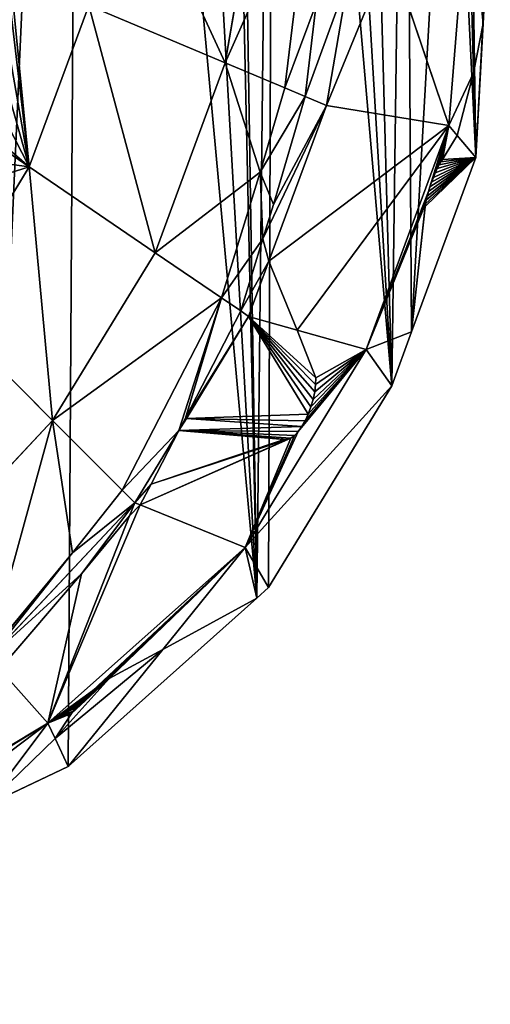
# Model space of a CAD drawing. Extents: x 0 to 5935, y 0 to 2935.
# Drawn here: x 5843 to 5935, y 1569 to 1763 of the extents above; entities that cross this region are included whole.
import ezdxf

# ---------------------------------------------------------------- set-up
doc = ezdxf.new("R2010")
doc.units = 0
doc.header["$LTSCALE"] = 25.4
doc.layers.get('0').update_dxf_attribs({"color": 13, "linetype": 'CONTINUOUS'})

msp = doc.modelspace()

# ---------------------------------------------------------------- linework, layer by layer
at = {"color": 9}
for p, q in [((5890.14, 1794.32, 98.22), (5883.26, 1754.08, 98.22)), ((5890.14, 1794.32, 98.22), (5883.26, 1754.08, 98.22)), ((5894.97, 1749.15, 82.01), (5900.22, 1792.42, 84.8)), ((5894.97, 1749.15, 82.01), (5900.22, 1792.42, 84.8)), ((5931.07, 1790.03, 40.78), (5927.2, 1741.75, 40.78)), ((5931.07, 1790.03, 40.78), (5927.2, 1741.75, 40.78)), ((5931.07, 1790.03, 40.78), (5932.1, 1752.13, 12.45)), ((5931.07, 1790.03, 40.78), (5932.1, 1752.13, 12.45)), ((5933.94, 1761.82), (5935.17, 1785.28)), ((5933.94, 1761.82), (5935.17, 1785.28)), ((5915.64, 1776.09, 61.87), (5927.2, 1741.75, 40.78)), ((5915.64, 1776.09, 61.87), (5927.2, 1741.75, 40.78)), ((5907.48, 1770.87, 70.67), (5903.17, 1745.7, 70.67)), ((5907.48, 1770.87, 70.67), (5903.17, 1745.7, 70.67)), ((5856.46, 1765.35, 122.36), (5844.75, 1733.6, 122.36)), ((5856.46, 1765.35, 122.36), (5844.75, 1733.6, 122.36)), ((5883.26, 1754.08, 98.22), (5856.46, 1765.35, 122.36)), ((5883.26, 1754.08, 98.22), (5856.46, 1765.35, 122.36)), ((5901.18, 1765.73, 77.66), (5898.97, 1747.47, 76.48)), ((5901.18, 1765.73, 77.66), (5898.97, 1747.47, 76.48)), ((5933.94, 1761.82), (5932.1, 1752.13, 12.45)), ((5933.94, 1761.82), (5932.1, 1752.13, 12.45)), ((5932.55, 1735.47), (5933.94, 1761.82)), ((5932.55, 1735.47), (5933.94, 1761.82)), ((5883.26, 1754.08, 98.22), (5869.49, 1716.74, 98.22)), ((5883.26, 1754.08, 98.22), (5869.49, 1716.74, 98.22)), ((5894.97, 1749.15, 82.01), (5883.26, 1754.08, 98.22)), ((5894.97, 1749.15, 82.01), (5883.26, 1754.08, 98.22)), ((5928.88, 1739.78, 27.99), (5932.1, 1752.13, 12.45)), ((5928.88, 1739.78, 27.99), (5932.1, 1752.13, 12.45)), ((5932.1, 1752.13, 12.45), (5932.55, 1735.47)), ((5932.1, 1752.13, 12.45), (5932.55, 1735.47)), ((5890.13, 1732.57, 80.48), (5894.97, 1749.15, 82.01)), ((5890.13, 1732.57, 80.48), (5894.97, 1749.15, 82.01)), ((5898.97, 1747.47, 76.48), (5892.77, 1726.22, 74.52)), ((5898.97, 1747.47, 76.48), (5892.77, 1726.22, 74.52)), ((5898.97, 1747.47, 76.48), (5894.97, 1749.15, 82.01)), ((5898.97, 1747.47, 76.48), (5894.97, 1749.15, 82.01)), ((5903.17, 1745.7, 70.67), (5898.97, 1747.47, 76.48)), ((5903.17, 1745.7, 70.67), (5898.97, 1747.47, 76.48)), ((5903.17, 1745.7, 70.67), (5891.88, 1715.09, 70.67)), ((5903.17, 1745.7, 70.67), (5891.88, 1715.09, 70.67)), ((5927.2, 1741.75, 40.78), (5903.17, 1745.7, 70.67)), ((5927.2, 1741.75, 40.78), (5903.17, 1745.7, 70.67)), ((5927.2, 1741.75, 40.78), (5910.95, 1697.71, 40.78)), ((5927.2, 1741.75, 40.78), (5910.95, 1697.71, 40.78)), ((5928.88, 1739.78, 27.99), (5927.2, 1741.75, 40.78)), ((5928.88, 1739.78, 27.99), (5927.2, 1741.75, 40.78)), ((5844.75, 1733.6, 122.36), (5835.04, 1740.22, 131.56)), ((5844.75, 1733.6, 122.36), (5835.04, 1740.22, 131.56)), ((5926.01, 1735.1, 34.06), (5928.88, 1739.78, 27.99)), ((5926.01, 1735.1, 34.06), (5928.88, 1739.78, 27.99)), ((5932.55, 1735.47), (5928.88, 1739.78, 27.99)), ((5932.55, 1735.47), (5928.88, 1739.78, 27.99)), ((5919.89, 1701.14), (5932.55, 1735.47)), ((5919.89, 1701.14), (5932.55, 1735.47)), ((5844.75, 1733.6, 122.36), (5827.64, 1705.53, 122.36)), ((5844.75, 1733.6, 122.36), (5827.64, 1705.53, 122.36)), ((5869.49, 1716.74, 98.22), (5844.75, 1733.6, 122.36)), ((5869.49, 1716.74, 98.22), (5844.75, 1733.6, 122.36)), ((5882.52, 1707.86, 78.69), (5890.13, 1732.57, 80.48)), ((5882.52, 1707.86, 78.69), (5890.13, 1732.57, 80.48)), ((5890.7, 1719.49, 74.03), (5892.77, 1726.22, 74.52)), ((5890.7, 1719.49, 74.03), (5892.77, 1726.22, 74.52)), ((5919.89, 1701.14), (5922.59, 1725.8, 34.01)), ((5919.89, 1701.14), (5922.59, 1725.8, 34.01)), ((5886.32, 1705.27, 73), (5890.7, 1719.49, 74.03)), ((5886.32, 1705.27, 73), (5890.7, 1719.49, 74.03)), ((5891.88, 1715.09, 70.67), (5890.7, 1719.49, 74.03)), ((5891.88, 1715.09, 70.67), (5890.7, 1719.49, 74.03)), ((5869.49, 1716.74, 98.22), (5849.36, 1683.73, 98.22)), ((5869.49, 1716.74, 98.22), (5849.36, 1683.73, 98.22)), ((5882.52, 1707.86, 78.69), (5869.49, 1716.74, 98.22)), ((5882.52, 1707.86, 78.69), (5869.49, 1716.74, 98.22)), ((5891.88, 1715.09, 70.67), (5887.87, 1704.21, 70.67)), ((5891.88, 1715.09, 70.67), (5887.87, 1704.21, 70.67)), ((5897.41, 1701.52, 58.32), (5891.88, 1715.09, 70.67)), ((5897.41, 1701.52, 58.32), (5891.88, 1715.09, 70.67)), ((5863, 1670.05, 74.95), (5882.52, 1707.86, 78.69)), ((5863, 1670.05, 74.95), (5882.52, 1707.86, 78.69)), ((5886.32, 1705.27, 73), (5882.52, 1707.86, 78.69)), ((5886.32, 1705.27, 73), (5882.52, 1707.86, 78.69)), ((5849.36, 1683.73, 98.22), (5827.64, 1705.53, 122.36)), ((5849.36, 1683.73, 98.22), (5827.64, 1705.53, 122.36)), ((5875.44, 1684.2, 70.91), (5886.32, 1705.27, 73)), ((5875.44, 1684.2, 70.91), (5886.32, 1705.27, 73)), ((5887.87, 1704.21, 70.67), (5886.32, 1705.27, 73)), ((5887.87, 1704.21, 70.67), (5886.32, 1705.27, 73)), ((5887.87, 1704.21, 70.67), (5875.64, 1684.15, 70.67)), ((5887.87, 1704.21, 70.67), (5875.64, 1684.15, 70.67)), ((5897.41, 1701.52, 58.32), (5887.87, 1704.21, 70.67)), ((5897.41, 1701.52, 58.32), (5887.87, 1704.21, 70.67)), ((5910.95, 1697.71, 40.78), (5897.41, 1701.52, 58.32)), ((5901.1, 1692.14, 47.92), (5897.41, 1701.52, 58.32)), ((5901.1, 1692.14, 47.92), (5897.41, 1701.52, 58.32)), ((5910.95, 1697.71, 40.78), (5897.41, 1701.52, 58.32)), ((5915.99, 1690.56), (5919.89, 1701.14)), ((5915.99, 1690.56), (5919.89, 1701.14)), ((5910.95, 1697.71, 40.78), (5887.21, 1658.77, 40.78)), ((5910.95, 1697.71, 40.78), (5887.21, 1658.77, 40.78)), ((5915.99, 1690.56), (5910.95, 1697.71, 40.78)), ((5915.99, 1690.56), (5910.95, 1697.71, 40.78)), ((5901.1, 1692.14, 47.92), (5901.05, 1690.78, 47.07)), ((5901.1, 1692.14, 47.92), (5901.05, 1690.78, 47.07)), ((5891.79, 1650.86), (5915.99, 1690.56)), ((5891.79, 1650.86), (5915.99, 1690.56)), ((5900.86, 1689.34, 46.3), (5900.55, 1687.86, 45.65)), ((5900.86, 1689.34, 46.3), (5900.55, 1687.86, 45.65)), ((5901.05, 1690.78, 47.07), (5900.86, 1689.34, 46.3)), ((5901.05, 1690.78, 47.07), (5900.86, 1689.34, 46.3)), ((5900.55, 1687.86, 45.65), (5900.13, 1686.39, 45.13)), ((5900.55, 1687.86, 45.65), (5900.13, 1686.39, 45.13)), ((5900.13, 1686.39, 45.13), (5899.61, 1684.98, 44.75)), ((5900.13, 1686.39, 45.13), (5899.61, 1684.98, 44.75)), ((5849.36, 1683.73, 98.22), (5823.65, 1656.32, 98.22)), ((5849.36, 1683.73, 98.22), (5823.65, 1656.32, 98.22)), ((5863, 1670.05, 74.95), (5849.36, 1683.73, 98.22)), ((5863, 1670.05, 74.95), (5849.36, 1683.73, 98.22)), ((5875.44, 1684.2, 70.91), (5874.17, 1681.75, 70.67)), ((5875.64, 1684.15, 70.67), (5874.17, 1681.75, 70.67)), ((5875.64, 1684.15, 70.67), (5875.44, 1684.2, 70.91)), ((5899, 1683.68, 44.54), (5898.33, 1682.52, 44.5)), ((5899, 1683.68, 44.54), (5898.33, 1682.52, 44.5)), ((5899.61, 1684.98, 44.75), (5899, 1683.68, 44.54)), ((5899.61, 1684.98, 44.75), (5899, 1683.68, 44.54)), ((5874.17, 1681.75, 70.67), (5865.51, 1667.53, 70.67)), ((5874.17, 1681.75, 70.67), (5865.51, 1667.53, 70.67)), ((5874.17, 1681.75, 70.67), (5868.69, 1671.21, 69.63)), ((5874.17, 1681.75, 70.67), (5868.69, 1671.21, 69.63)), ((5897.63, 1681.54, 44.62), (5896.9, 1680.78, 44.91)), ((5897.63, 1681.54, 44.62), (5896.9, 1680.78, 44.91)), ((5898.33, 1682.52, 44.5), (5897.63, 1681.54, 44.62)), ((5898.33, 1682.52, 44.5), (5897.63, 1681.54, 44.62)), ((5894.84, 1679.99, 46.66), (5868.69, 1671.21, 69.63)), ((5894.84, 1679.99, 46.66), (5868.69, 1671.21, 69.63)), ((5895.48, 1679.99, 45.95), (5894.84, 1679.99, 46.66)), ((5895.48, 1679.99, 45.95), (5894.84, 1679.99, 46.66)), ((5896.18, 1680.26, 45.36), (5895.48, 1679.99, 45.95)), ((5896.18, 1680.26, 45.36), (5895.48, 1679.99, 45.95)), ((5896.9, 1680.78, 44.91), (5896.18, 1680.26, 45.36)), ((5896.9, 1680.78, 44.91), (5896.18, 1680.26, 45.36)), ((5853.27, 1657.68, 73.31), (5863, 1670.05, 74.95)), ((5853.27, 1657.68, 73.31), (5863, 1670.05, 74.95)), ((5865.51, 1667.53, 70.67), (5863, 1670.05, 74.95)), ((5865.51, 1667.53, 70.67), (5863, 1670.05, 74.95)), ((5868.69, 1671.21, 69.63), (5866.56, 1667.11, 69.22)), ((5868.69, 1671.21, 69.63), (5866.56, 1667.11, 69.22)), ((5865.51, 1667.53, 70.67), (5836.94, 1637.08, 70.67)), ((5865.51, 1667.53, 70.67), (5836.94, 1637.08, 70.67)), ((5865.51, 1667.53, 70.67), (5864.49, 1664.94, 68.88)), ((5865.51, 1667.53, 70.67), (5864.49, 1664.94, 68.88)), ((5866.56, 1667.11, 69.22), (5864.49, 1664.94, 68.88)), ((5866.56, 1667.11, 69.22), (5864.49, 1664.94, 68.88)), ((5866.56, 1667.11, 69.22), (5865.51, 1667.53, 70.67)), ((5866.56, 1667.11, 69.22), (5865.51, 1667.53, 70.67)), ((5887.21, 1658.77, 40.78), (5866.56, 1667.11, 69.22)), ((5887.21, 1658.77, 40.78), (5866.56, 1667.11, 69.22)), ((5864.49, 1664.94, 68.88), (5848.43, 1624.17, 40.78)), ((5864.49, 1664.94, 68.88), (5848.43, 1624.17, 40.78)), ((5864.49, 1664.94, 68.88), (5855.06, 1653.57, 67.31)), ((5864.49, 1664.94, 68.88), (5855.06, 1653.57, 67.31)), ((5887.21, 1658.77, 40.78), (5848.43, 1624.17, 40.78)), ((5887.21, 1658.77, 40.78), (5848.43, 1624.17, 40.78)), ((5887.21, 1658.77, 40.78), (5870.99, 1638.65, 21.77)), ((5887.21, 1658.77, 40.78), (5870.99, 1638.65, 21.77)), ((5891.79, 1650.86), (5887.21, 1658.77, 40.78)), ((5891.79, 1650.86), (5887.21, 1658.77, 40.78)), ((5836.6, 1637.58, 71.39), (5853.27, 1657.68, 73.31)), ((5836.6, 1637.58, 71.39), (5853.27, 1657.68, 73.31)), ((5855.06, 1653.57, 67.31), (5838.94, 1634.83, 65.47)), ((5855.06, 1653.57, 67.31), (5838.94, 1634.83, 65.47)), ((5889.48, 1648.8), (5891.79, 1650.86)), ((5889.48, 1648.8), (5891.79, 1650.86)), ((5852.41, 1615.63), (5889.48, 1648.8)), ((5852.41, 1615.63), (5889.48, 1648.8)), ((5870.99, 1638.65, 21.77), (5889.48, 1648.8)), ((5870.99, 1638.65, 21.77), (5889.48, 1648.8)), ((5870.99, 1638.65, 21.77), (5852.41, 1615.63)), ((5870.99, 1638.65, 21.77), (5852.41, 1615.63)), ((5860.48, 1632.94, 34.11), (5870.99, 1638.65, 21.77)), ((5860.48, 1632.94, 34.11), (5870.99, 1638.65, 21.77)), ((5848.43, 1624.17, 40.78), (5838.94, 1634.83, 65.47)), ((5848.43, 1624.17, 40.78), (5838.94, 1634.83, 65.47)), ((5857.18, 1630.52, 35.89), (5857.9, 1631.13, 35.78)), ((5857.18, 1630.52, 35.89), (5857.9, 1631.13, 35.78)), ((5857.9, 1631.13, 35.78), (5858.61, 1631.69, 35.54)), ((5857.9, 1631.13, 35.78), (5858.61, 1631.69, 35.54)), ((5858.61, 1631.69, 35.54), (5859.28, 1632.19, 35.17)), ((5858.61, 1631.69, 35.54), (5859.28, 1632.19, 35.17)), ((5859.28, 1632.19, 35.17), (5859.91, 1632.61, 34.69)), ((5859.28, 1632.19, 35.17), (5859.91, 1632.61, 34.69)), ((5859.91, 1632.61, 34.69), (5860.48, 1632.94, 34.11)), ((5859.91, 1632.61, 34.69), (5860.48, 1632.94, 34.11)), ((5855.09, 1628.53, 35.45), (5855.76, 1629.21, 35.72)), ((5855.09, 1628.53, 35.45), (5855.76, 1629.21, 35.72)), ((5855.76, 1629.21, 35.72), (5856.46, 1629.87, 35.87)), ((5855.76, 1629.21, 35.72), (5856.46, 1629.87, 35.87)), ((5856.46, 1629.87, 35.87), (5857.18, 1630.52, 35.89)), ((5856.46, 1629.87, 35.87), (5857.18, 1630.52, 35.89)), ((5853.46, 1626.62, 33.94), (5853.93, 1627.23, 34.55)), ((5853.46, 1626.62, 33.94), (5853.93, 1627.23, 34.55)), ((5853.93, 1627.23, 34.55), (5854.48, 1627.87, 35.05)), ((5853.93, 1627.23, 34.55), (5854.48, 1627.87, 35.05)), ((5854.48, 1627.87, 35.05), (5855.09, 1628.53, 35.45)), ((5854.48, 1627.87, 35.05), (5855.09, 1628.53, 35.45)), ((5849.85, 1621.13, 26.26), (5853.07, 1626.08, 33.25)), ((5849.85, 1621.13, 26.26), (5853.07, 1626.08, 33.25)), ((5853.07, 1626.08, 33.25), (5853.46, 1626.62, 33.94)), ((5853.07, 1626.08, 33.25), (5853.46, 1626.62, 33.94)), ((5848.43, 1624.17, 40.78), (5811.44, 1596.26)), ((5848.43, 1624.17, 40.78), (5811.44, 1596.26)), ((5848.43, 1624.17, 40.78), (5812.51, 1602.62, 40.78)), ((5848.43, 1624.17, 40.78), (5812.51, 1602.62, 40.78)), ((5849.85, 1621.13, 26.26), (5848.43, 1624.17, 40.78)), ((5849.85, 1621.13, 26.26), (5848.43, 1624.17, 40.78)), ((5836.26, 1608), (5849.85, 1621.13, 26.26)), ((5836.26, 1608), (5849.85, 1621.13, 26.26)), ((5852.41, 1615.63), (5849.85, 1621.13, 26.26)), ((5852.41, 1615.63), (5849.85, 1621.13, 26.26)), ((5836.26, 1608), (5852.41, 1615.63)), ((5836.26, 1608), (5852.41, 1615.63))]:
    msp.add_line(p, q, dxfattribs=at)

# ---------------------------------------------------------------- meshes
at = {"color": 105}
mesh = msp.add_polyface(dxfattribs=at)
corners = [(4737.53, 1716.32), (4749.4, 1576.73), (4737.22, 1646.25), (4750.32, 1784.24), (4750.94, 1570.97), (4775.11, 1847.42), (4775.15, 1504.67), (4810.94, 1903.41), (4810.46, 1444.15), (4855.5, 1391.72), (4856.42, 1950.08), (4908.55, 1349.4), (4909.82, 1985.62), (4967.58, 1318.82), (4969.08, 2008.66), (5030.3, 1301.15), (5031.93, 2018.33), (5094.32, 1297.07), (5095.94, 2014.26), (5157.16, 1306.74), (5149.43, 1999.19), (5158.67, 1996.59), (5216.42, 1329.79), (5164.3, 1993.67), (5217.69, 1966.01), (5269.82, 1365.33), (5261.18, 1956.37), (5337.37, 1952.34), (5308.61, 1405.12), (5315.31, 1411.99), (5318.73, 1417.34), (5351.14, 1467.99), (5343.34, 1952.02), (5361.69, 1954.83), (5383.98, 1498.08), (5411.09, 1962.39), (5447.95, 1539.67), (5436.49, 1969.2), (5476.75, 1979.98), (5452.96, 1542.92), (5470.25, 1549.67), (5516.81, 1567.82), (5496.18, 1988.25), (5519.95, 1998.37), (5542.21, 1574.62), (5529.4, 2004.71), (5541.82, 2017.96), (5560.32, 2037.68), (5582.47, 1585.41), (5596.76, 2062.64), (5603.43, 1587.96), (5605.26, 2065.99), (5629.09, 1591.09), (5637.33, 2078.65), (5640.43, 1590.32), (5651.56, 2080.77), (5657.81, 1585.06), (5680.47, 2085.07), (5683.69, 1577.23), (5707.83, 2087.32), (5727.74, 1573.83), (5725.63, 2088.79), (5774.32, 2078.6), (5736.77, 1575.18), (5770.87, 1580.26), (5784.25, 1585.54), (5777.35, 2077.96), (5818.16, 2055.68), (5811.44, 1596.26), (5836.26, 1608), (5826.82, 2048.47), (5854.96, 2025.07), (5852.41, 1615.63), (5889.48, 1648.8), (5869.33, 2002.95), (5882.12, 1983.24), (5884.27, 1979.94), (5892.87, 1957.19), (5891.79, 1650.86), (5915.99, 1690.56), (5901.48, 1934.45), (5910.06, 1910.69), (5918.63, 1886.94), (5919.89, 1701.14), (5927.53, 1837.22), (5932.55, 1735.47), (5931.45, 1813.22), (5935.17, 1785.28), (5935.37, 1789.21), (5933.94, 1761.82)]
mesh.append_faces([[corners[k] for k in face] for face in [(0, 1, 2), (87, 86, 88), (85, 87, 89)]], dxfattribs={"vtx0": -1, "color": 105})
mesh.append_faces([[corners[k] for k in face] for face in [(1, 3, 4), (4, 5, 6), (6, 7, 8), (8, 7, 9), (9, 10, 11), (11, 12, 13), (13, 14, 15), (15, 16, 17), (17, 18, 19), (19, 21, 22), (22, 24, 25), (25, 27, 28), (28, 27, 29), (29, 27, 30), (30, 27, 31), (31, 33, 34), (34, 35, 36), (36, 38, 39), (39, 38, 40), (40, 38, 41), (41, 43, 44), (44, 47, 48), (48, 49, 50), (50, 51, 52), (52, 53, 54), (54, 55, 56), (56, 57, 58), (58, 59, 60), (60, 62, 63), (63, 62, 64), (64, 62, 65), (65, 67, 68), (68, 67, 69), (69, 71, 72), (72, 71, 73), (73, 77, 78), (78, 77, 79), (79, 82, 83), (83, 84, 85)]], dxfattribs={"vtx0": -1, "vtx1": -1, "color": 105})
mesh.append_faces([[corners[k] for k in face] for face in [(85, 86, 87)]], dxfattribs={"vtx0": -1, "vtx1": -1, "vtx2": -1, "color": 105})
mesh.append_faces([[corners[k] for k in face] for face in [(1, 0, 3), (4, 3, 5), (6, 5, 7), (9, 7, 10), (11, 10, 12), (13, 12, 14), (15, 14, 16), (17, 16, 18), (19, 18, 20), (19, 20, 21), (22, 21, 23), (22, 23, 24), (25, 24, 26), (25, 26, 27), (31, 27, 32), (31, 32, 33), (34, 33, 35), (36, 35, 37), (36, 37, 38), (41, 38, 42), (41, 42, 43), (44, 43, 45), (44, 45, 46), (44, 46, 47), (48, 47, 49), (50, 49, 51), (52, 51, 53), (54, 53, 55), (56, 55, 57), (58, 57, 59), (60, 59, 61), (60, 61, 62), (65, 62, 66), (65, 66, 67), (69, 67, 70), (69, 70, 71), (73, 71, 74), (73, 74, 75), (73, 75, 76), (73, 76, 77), (79, 77, 80), (79, 80, 81), (79, 81, 82), (83, 82, 84), (85, 84, 86)]], dxfattribs={"vtx0": -1, "vtx2": -1, "color": 105})
at = {"color": 95}
mesh = msp.add_polyface(dxfattribs=at)
corners = [(5883.26, 1754.08, 98.22), (5862.32, 1799.57, 122.36), (5856.46, 1765.35, 122.36), (5890.14, 1794.32, 98.22)]
mesh.append_faces([[corners[k] for k in face] for face in [(0, 1, 2), (1, 0, 3)]], dxfattribs={"vtx0": -1, "color": 95})
mesh = msp.add_polyface(dxfattribs=at)
corners = [(5900.22, 1792.42, 84.8), (5883.26, 1754.08, 98.22), (5894.97, 1749.15, 82.01), (5890.14, 1794.32, 98.22)]
mesh.append_faces([[corners[k] for k in face] for face in [(0, 1, 2), (1, 0, 3)]], dxfattribs={"vtx0": -1, "color": 95})
at = {"color": 28}
mesh = msp.add_polyface(dxfattribs=at)
corners = [(5901.18, 1765.73, 77.66), (5894.97, 1749.15, 82.01), (5898.97, 1747.47, 76.48), (5900.22, 1792.42, 84.8), (5904.33, 1791.64, 79.32)]
mesh.append_faces([[corners[k] for k in face] for face in [(0, 1, 2), (3, 0, 4)]], dxfattribs={"vtx0": -1, "color": 28})
mesh.append_faces([[corners[k] for k in face] for face in [(1, 0, 3)]], dxfattribs={"vtx0": -1, "vtx1": -1, "color": 28})
at = {"color": 24}
mesh = msp.add_polyface(dxfattribs=at)
corners = [(5931.07, 1790.03, 40.78), (5915.64, 1776.09, 61.87), (5927.2, 1741.75, 40.78), (5928.99, 1790.07, 43.85)]
mesh.append_faces([[corners[k] for k in face] for face in [(0, 1, 2), (1, 0, 3)]], dxfattribs={"vtx0": -1, "color": 24})
mesh = msp.add_polyface(dxfattribs=at)
corners = [(5932.1, 1752.13, 12.45), (5927.2, 1741.75, 40.78), (5928.88, 1739.78, 27.99), (5931.07, 1790.03, 40.78)]
mesh.append_faces([[corners[k] for k in face] for face in [(0, 1, 2), (1, 0, 3)]], dxfattribs={"vtx0": -1, "color": 24})
mesh = msp.add_polyface(dxfattribs=at)
corners = [(5933.94, 1761.82), (5931.07, 1790.03, 40.78), (5932.1, 1752.13, 12.45), (5935.17, 1785.28), (5935.37, 1789.21)]
mesh.append_faces([[corners[k] for k in face] for face in [(0, 1, 2), (1, 3, 4)]], dxfattribs={"vtx0": -1, "color": 24})
mesh.append_faces([[corners[k] for k in face] for face in [(1, 0, 3)]], dxfattribs={"vtx0": -1, "vtx2": -1, "color": 24})
mesh = msp.add_polyface(dxfattribs=at)
corners = [(5915.64, 1776.09, 61.87), (5903.17, 1745.7, 70.67), (5927.2, 1741.75, 40.78), (5907.48, 1770.87, 70.67)]
mesh.append_faces([[corners[k] for k in face] for face in [(0, 1, 2), (1, 0, 3)]], dxfattribs={"vtx0": -1, "color": 24})
at = {"color": 95}
mesh = msp.add_polyface(dxfattribs=at)
corners = [(5844.75, 1733.6, 122.36), (5835.51, 1741.57, 131.58), (5835.04, 1740.22, 131.56), (5837.33, 1747.97, 131.99), (5838.81, 1754.47, 132.68), (5839.95, 1761.05, 133.65), (5840.74, 1767.67, 134.9), (5841.02, 1771.85, 135.86), (5856.46, 1765.35, 122.36)]
mesh.append_faces([[corners[k] for k in face] for face in [(0, 1, 2), (7, 0, 8)]], dxfattribs={"vtx0": -1, "color": 95})
mesh.append_faces([[corners[k] for k in face] for face in [(1, 0, 3), (3, 0, 4), (4, 0, 5), (5, 0, 6), (6, 0, 7)]], dxfattribs={"vtx0": -1, "vtx1": -1, "color": 95})
at = {"color": 24}
mesh = msp.add_polyface(dxfattribs=at)
corners = [(5907.48, 1770.87, 70.67), (5898.97, 1747.47, 76.48), (5903.17, 1745.7, 70.67), (5901.18, 1765.73, 77.66)]
mesh.append_faces([[corners[k] for k in face] for face in [(0, 1, 2), (1, 0, 3)]], dxfattribs={"vtx0": -1, "color": 24})
at = {"color": 95}
mesh = msp.add_polyface(dxfattribs=at)
corners = [(5869.49, 1716.74, 98.22), (5856.46, 1765.35, 122.36), (5844.75, 1733.6, 122.36), (5883.26, 1754.08, 98.22)]
mesh.append_faces([[corners[k] for k in face] for face in [(0, 1, 2), (1, 0, 3)]], dxfattribs={"vtx0": -1, "color": 95})
at = {"color": 9}
mesh = msp.add_polyface(dxfattribs=at)
corners = [(5933.94, 1761.82), (5932.1, 1752.13, 12.45), (5932.55, 1735.47)]
mesh.append_faces([[corners[k] for k in face] for face in [(0, 1, 2)]], dxfattribs={"color": 9})
at = {"color": 95}
mesh = msp.add_polyface(dxfattribs=at)
corners = [(5890.13, 1732.57, 80.48), (5869.49, 1716.74, 98.22), (5882.52, 1707.86, 78.69), (5883.26, 1754.08, 98.22), (5894.97, 1749.15, 82.01)]
mesh.append_faces([[corners[k] for k in face] for face in [(0, 1, 2), (3, 0, 4)]], dxfattribs={"vtx0": -1, "color": 95})
mesh.append_faces([[corners[k] for k in face] for face in [(1, 0, 3)]], dxfattribs={"vtx0": -1, "vtx1": -1, "color": 95})
at = {"color": 9}
mesh = msp.add_polyface(dxfattribs=at)
corners = [(5932.1, 1752.13, 12.45), (5928.88, 1739.78, 27.99), (5932.55, 1735.47)]
mesh.append_faces([[corners[k] for k in face] for face in [(0, 1, 2)]], dxfattribs={"color": 9})
at = {"color": 28}
mesh = msp.add_polyface(dxfattribs=at)
corners = [(5890.7, 1719.49, 74.03), (5882.52, 1707.86, 78.69), (5886.32, 1705.27, 73), (5890.13, 1732.57, 80.48), (5892.77, 1726.22, 74.52), (5898.97, 1747.47, 76.48), (5894.97, 1749.15, 82.01)]
mesh.append_faces([[corners[k] for k in face] for face in [(0, 1, 2), (3, 5, 6)]], dxfattribs={"vtx0": -1, "color": 28})
mesh.append_faces([[corners[k] for k in face] for face in [(1, 0, 3)]], dxfattribs={"vtx0": -1, "vtx1": -1, "color": 28})
mesh.append_faces([[corners[k] for k in face] for face in [(3, 0, 4), (3, 4, 5)]], dxfattribs={"vtx0": -1, "vtx2": -1, "color": 28})
at = {"color": 24}
mesh = msp.add_polyface(dxfattribs=at)
corners = [(5903.17, 1745.7, 70.67), (5890.7, 1719.49, 74.03), (5891.88, 1715.09, 70.67), (5892.77, 1726.22, 74.52), (5898.97, 1747.47, 76.48)]
mesh.append_faces([[corners[k] for k in face] for face in [(0, 1, 2), (3, 0, 4)]], dxfattribs={"vtx0": -1, "color": 24})
mesh.append_faces([[corners[k] for k in face] for face in [(1, 0, 3)]], dxfattribs={"vtx0": -1, "vtx1": -1, "color": 24})
mesh = msp.add_polyface(dxfattribs=at)
corners = [(5927.2, 1741.75, 40.78), (5897.41, 1701.52, 58.32), (5910.95, 1697.71, 40.78), (5891.88, 1715.09, 70.67), (5903.17, 1745.7, 70.67)]
mesh.append_faces([[corners[k] for k in face] for face in [(0, 1, 2), (3, 0, 4)]], dxfattribs={"vtx0": -1, "color": 24})
mesh.append_faces([[corners[k] for k in face] for face in [(1, 0, 3)]], dxfattribs={"vtx0": -1, "vtx1": -1, "color": 24})
mesh = msp.add_polyface(dxfattribs=at)
corners = [(5919.89, 1701.14), (5910.95, 1697.71, 40.78), (5915.99, 1690.56), (5922.65, 1726.37, 34.83), (5922.77, 1727.07, 35.54), (5922.96, 1727.87, 36.12), (5923.2, 1728.75, 36.55), (5927.2, 1741.75, 40.78), (5922.59, 1725.8, 34.01), (5923.49, 1729.68, 36.81), (5923.82, 1730.63, 36.9), (5924.19, 1731.56, 36.82), (5924.57, 1732.46, 36.56), (5924.95, 1733.29, 36.14), (5925.33, 1734.02, 35.57), (5925.68, 1734.63, 34.87), (5926.01, 1735.1, 34.06), (5928.88, 1739.78, 27.99)]
mesh.append_faces([[corners[k] for k in face] for face in [(0, 1, 2), (3, 0, 8), (7, 16, 17)]], dxfattribs={"vtx0": -1, "color": 24})
mesh.append_faces([[corners[k] for k in face] for face in [(1, 6, 7)]], dxfattribs={"vtx0": -1, "vtx1": -1, "color": 24})
mesh.append_faces([[corners[k] for k in face] for face in [(1, 0, 3)]], dxfattribs={"vtx0": -1, "vtx1": -1, "vtx2": -1, "color": 24})
mesh.append_faces([[corners[k] for k in face] for face in [(1, 3, 4), (1, 4, 5), (1, 5, 6), (7, 6, 9), (7, 9, 10), (7, 10, 11), (7, 11, 12), (7, 12, 13), (7, 13, 14), (7, 14, 15), (7, 15, 16)]], dxfattribs={"vtx0": -1, "vtx2": -1, "color": 24})
at = {"color": 95}
mesh = msp.add_polyface(dxfattribs=at)
corners = [(5827.64, 1705.53, 122.36), (5823.53, 1717.26, 129.89), (5820.46, 1712.73, 130.1), (5827, 1723.04, 129.93), (5830.17, 1729.03, 130.25), (5844.75, 1733.6, 122.36), (5833.04, 1735.23, 130.86), (5835.04, 1740.22, 131.56)]
mesh.append_faces([[corners[k] for k in face] for face in [(0, 1, 2), (6, 5, 7)]], dxfattribs={"vtx0": -1, "color": 95})
mesh.append_faces([[corners[k] for k in face] for face in [(1, 0, 3), (3, 0, 4), (4, 5, 6)]], dxfattribs={"vtx0": -1, "vtx1": -1, "color": 95})
mesh.append_faces([[corners[k] for k in face] for face in [(4, 0, 5)]], dxfattribs={"vtx0": -1, "vtx2": -1, "color": 95})
at = {"color": 9}
mesh = msp.add_polyface(dxfattribs=at)
corners = [(5932.55, 1735.47), (5922.59, 1725.8, 34.01), (5919.89, 1701.14), (5922.65, 1726.37, 34.83), (5922.77, 1727.07, 35.54), (5922.96, 1727.87, 36.12), (5923.2, 1728.75, 36.55), (5923.49, 1729.68, 36.81), (5923.82, 1730.63, 36.9), (5924.19, 1731.56, 36.82), (5924.57, 1732.46, 36.56), (5924.95, 1733.29, 36.14), (5925.33, 1734.02, 35.57), (5925.68, 1734.63, 34.87), (5926.01, 1735.1, 34.06), (5928.88, 1739.78, 27.99)]
mesh.append_faces([[corners[k] for k in face] for face in [(0, 1, 2), (14, 0, 15)]], dxfattribs={"vtx0": -1, "color": 9})
mesh.append_faces([[corners[k] for k in face] for face in [(1, 0, 3), (3, 0, 4), (4, 0, 5), (5, 0, 6), (6, 0, 7), (7, 0, 8), (8, 0, 9), (9, 0, 10), (10, 0, 11), (11, 0, 12), (12, 0, 13), (13, 0, 14)]], dxfattribs={"vtx0": -1, "vtx1": -1, "color": 9})
at = {"color": 95}
mesh = msp.add_polyface(dxfattribs=at)
corners = [(5849.36, 1683.73, 98.22), (5844.75, 1733.6, 122.36), (5827.64, 1705.53, 122.36), (5869.49, 1716.74, 98.22)]
mesh.append_faces([[corners[k] for k in face] for face in [(0, 1, 2), (1, 0, 3)]], dxfattribs={"vtx0": -1, "color": 95})
at = {"color": 9}
mesh = msp.add_polyface(dxfattribs=at)
corners = [(5891.88, 1715.09, 70.67), (5886.32, 1705.27, 73), (5887.87, 1704.21, 70.67), (5890.7, 1719.49, 74.03)]
mesh.append_faces([[corners[k] for k in face] for face in [(0, 1, 2), (1, 0, 3)]], dxfattribs={"vtx0": -1, "color": 9})
at = {"color": 95}
mesh = msp.add_polyface(dxfattribs=at)
corners = [(5882.52, 1707.86, 78.69), (5849.36, 1683.73, 98.22), (5863, 1670.05, 74.95), (5869.49, 1716.74, 98.22)]
mesh.append_faces([[corners[k] for k in face] for face in [(0, 1, 2), (1, 0, 3)]], dxfattribs={"vtx0": -1, "color": 95})
at = {"color": 9}
mesh = msp.add_polyface(dxfattribs=at)
corners = [(5891.88, 1715.09, 70.67), (5887.87, 1704.21, 70.67), (5897.41, 1701.52, 58.32)]
mesh.append_faces([[corners[k] for k in face] for face in [(0, 1, 2)]], dxfattribs={"color": 9})
at = {"color": 28}
mesh = msp.add_polyface(dxfattribs=at)
corners = [(5874.17, 1681.75, 70.67), (5863, 1670.05, 74.95), (5865.51, 1667.53, 70.67), (5882.52, 1707.86, 78.69), (5875.44, 1684.2, 70.91), (5886.32, 1705.27, 73)]
mesh.append_faces([[corners[k] for k in face] for face in [(0, 1, 2), (3, 4, 5)]], dxfattribs={"vtx0": -1, "color": 28})
mesh.append_faces([[corners[k] for k in face] for face in [(1, 0, 3)]], dxfattribs={"vtx0": -1, "vtx1": -1, "color": 28})
mesh.append_faces([[corners[k] for k in face] for face in [(3, 0, 4)]], dxfattribs={"vtx0": -1, "vtx2": -1, "color": 28})
at = {"color": 95}
mesh = msp.add_polyface(dxfattribs=at)
corners = [(5823.65, 1656.32, 98.22), (5827.64, 1705.53, 122.36), (5805.77, 1682.22, 122.36), (5849.36, 1683.73, 98.22)]
mesh.append_faces([[corners[k] for k in face] for face in [(0, 1, 2), (1, 0, 3)]], dxfattribs={"vtx0": -1, "color": 95})
at = {"color": 9}
mesh = msp.add_polyface(dxfattribs=at)
corners = [(5887.87, 1704.21, 70.67), (5875.44, 1684.2, 70.91), (5875.64, 1684.15, 70.67), (5886.32, 1705.27, 73)]
mesh.append_faces([[corners[k] for k in face] for face in [(0, 1, 2), (1, 0, 3)]], dxfattribs={"vtx0": -1, "color": 9})
mesh = msp.add_polyface(dxfattribs=at)
corners = [(5894.84, 1679.99, 46.66), (5874.17, 1681.75, 70.67), (5868.69, 1671.21, 69.63), (5895.48, 1679.99, 45.95), (5896.18, 1680.26, 45.36), (5896.9, 1680.78, 44.91), (5897.63, 1681.54, 44.62), (5898.33, 1682.52, 44.5), (5875.64, 1684.15, 70.67), (5899, 1683.68, 44.54), (5899.61, 1684.98, 44.75), (5887.87, 1704.21, 70.67), (5900.13, 1686.39, 45.13), (5900.55, 1687.86, 45.65), (5900.86, 1689.34, 46.3), (5901.05, 1690.78, 47.07), (5901.1, 1692.14, 47.92), (5897.41, 1701.52, 58.32)]
mesh.append_faces([[corners[k] for k in face] for face in [(0, 1, 2), (11, 16, 17)]], dxfattribs={"vtx0": -1, "color": 9})
mesh.append_faces([[corners[k] for k in face] for face in [(1, 7, 8), (8, 10, 11)]], dxfattribs={"vtx0": -1, "vtx1": -1, "color": 9})
mesh.append_faces([[corners[k] for k in face] for face in [(1, 0, 3), (1, 3, 4), (1, 4, 5), (1, 5, 6), (1, 6, 7), (8, 7, 9), (8, 9, 10), (11, 10, 12), (11, 12, 13), (11, 13, 14), (11, 14, 15), (11, 15, 16)]], dxfattribs={"vtx0": -1, "vtx2": -1, "color": 9})
at = {"color": 24}
mesh = msp.add_polyface(dxfattribs=at)
corners = [(5887.21, 1658.77, 40.78), (5896.18, 1680.26, 45.36), (5866.56, 1667.11, 69.22), (5896.9, 1680.78, 44.91), (5897.63, 1681.54, 44.62), (5910.95, 1697.71, 40.78), (5895.48, 1679.99, 45.95), (5868.69, 1671.21, 69.63), (5894.84, 1679.99, 46.66), (5898.33, 1682.52, 44.5), (5899, 1683.68, 44.54), (5899.61, 1684.98, 44.75), (5900.13, 1686.39, 45.13), (5900.55, 1687.86, 45.65), (5900.86, 1689.34, 46.3), (5901.05, 1690.78, 47.07), (5901.1, 1692.14, 47.92), (5897.41, 1701.52, 58.32)]
mesh.append_faces([[corners[k] for k in face] for face in [(7, 6, 8), (16, 5, 17)]], dxfattribs={"vtx0": -1, "color": 24})
mesh.append_faces([[corners[k] for k in face] for face in [(0, 1, 2), (1, 0, 3), (3, 0, 4), (2, 6, 7), (4, 5, 9), (9, 5, 10), (10, 5, 11), (11, 5, 12), (12, 5, 13), (13, 5, 14), (14, 5, 15), (15, 5, 16)]], dxfattribs={"vtx0": -1, "vtx1": -1, "color": 24})
mesh.append_faces([[corners[k] for k in face] for face in [(4, 0, 5), (2, 1, 6)]], dxfattribs={"vtx0": -1, "vtx2": -1, "color": 24})
mesh = msp.add_polyface(dxfattribs=at)
corners = [(5915.99, 1690.56), (5887.21, 1658.77, 40.78), (5891.79, 1650.86), (5910.95, 1697.71, 40.78)]
mesh.append_faces([[corners[k] for k in face] for face in [(0, 1, 2), (1, 0, 3)]], dxfattribs={"vtx0": -1, "color": 24})
at = {"color": 95}
mesh = msp.add_polyface(dxfattribs=at)
corners = [(5836.6, 1637.58, 71.39), (5849.36, 1683.73, 98.22), (5823.65, 1656.32, 98.22), (5853.27, 1657.68, 73.31), (5863, 1670.05, 74.95)]
mesh.append_faces([[corners[k] for k in face] for face in [(0, 1, 2), (1, 3, 4)]], dxfattribs={"vtx0": -1, "color": 95})
mesh.append_faces([[corners[k] for k in face] for face in [(1, 0, 3)]], dxfattribs={"vtx0": -1, "vtx2": -1, "color": 95})
at = {"color": 28}
mesh = msp.add_polyface(dxfattribs=at)
corners = [(5868.69, 1671.21, 69.63), (5865.51, 1667.53, 70.67), (5866.56, 1667.11, 69.22), (5874.17, 1681.75, 70.67)]
mesh.append_faces([[corners[k] for k in face] for face in [(0, 1, 2), (1, 0, 3)]], dxfattribs={"vtx0": -1, "color": 28})
mesh = msp.add_polyface(dxfattribs=at)
corners = [(5836.94, 1637.08, 70.67), (5853.27, 1657.68, 73.31), (5836.6, 1637.58, 71.39), (5865.51, 1667.53, 70.67), (5863, 1670.05, 74.95)]
mesh.append_faces([[corners[k] for k in face] for face in [(0, 1, 2), (1, 3, 4)]], dxfattribs={"vtx0": -1, "color": 28})
mesh.append_faces([[corners[k] for k in face] for face in [(1, 0, 3)]], dxfattribs={"vtx0": -1, "vtx2": -1, "color": 28})
mesh = msp.add_polyface(dxfattribs=at)
corners = [(5855.06, 1653.57, 67.31), (5836.94, 1637.08, 70.67), (5838.94, 1634.83, 65.47), (5865.51, 1667.53, 70.67), (5864.49, 1664.94, 68.88)]
mesh.append_faces([[corners[k] for k in face] for face in [(0, 1, 2), (3, 0, 4)]], dxfattribs={"vtx0": -1, "color": 28})
mesh.append_faces([[corners[k] for k in face] for face in [(1, 0, 3)]], dxfattribs={"vtx0": -1, "vtx1": -1, "color": 28})
at = {"color": 24}
mesh = msp.add_polyface(dxfattribs=at)
corners = [(5866.56, 1667.11, 69.22), (5848.43, 1624.17, 40.78), (5887.21, 1658.77, 40.78), (5864.49, 1664.94, 68.88)]
mesh.append_faces([[corners[k] for k in face] for face in [(0, 1, 2), (1, 0, 3)]], dxfattribs={"vtx0": -1, "color": 24})
at = {"color": 28}
mesh = msp.add_polyface(dxfattribs=at)
corners = [(5865.51, 1667.53, 70.67), (5864.49, 1664.94, 68.88), (5866.56, 1667.11, 69.22)]
mesh.append_faces([[corners[k] for k in face] for face in [(0, 1, 2)]], dxfattribs={"color": 28})
at = {"color": 24}
mesh = msp.add_polyface(dxfattribs=at)
corners = [(5848.43, 1624.17, 40.78), (5855.06, 1653.57, 67.31), (5838.94, 1634.83, 65.47), (5864.49, 1664.94, 68.88)]
mesh.append_faces([[corners[k] for k in face] for face in [(0, 1, 2), (1, 0, 3)]], dxfattribs={"vtx0": -1, "color": 24})
mesh = msp.add_polyface(dxfattribs=at)
corners = [(5887.21, 1658.77, 40.78), (5860.48, 1632.94, 34.11), (5870.99, 1638.65, 21.77), (5859.91, 1632.61, 34.69), (5859.28, 1632.19, 35.17), (5858.61, 1631.69, 35.54), (5857.9, 1631.13, 35.78), (5857.18, 1630.52, 35.89), (5853.07, 1626.08, 33.25), (5848.43, 1624.17, 40.78), (5849.85, 1621.13, 26.26), (5853.46, 1626.62, 33.94), (5853.93, 1627.23, 34.55), (5854.48, 1627.87, 35.05), (5855.09, 1628.53, 35.45), (5855.76, 1629.21, 35.72), (5856.46, 1629.87, 35.87)]
mesh.append_faces([[corners[k] for k in face] for face in [(0, 1, 2), (8, 9, 10)]], dxfattribs={"vtx0": -1, "color": 24})
mesh.append_faces([[corners[k] for k in face] for face in [(1, 0, 3), (3, 0, 4), (4, 0, 5), (5, 0, 6), (6, 0, 7), (9, 7, 0)]], dxfattribs={"vtx0": -1, "vtx1": -1, "color": 24})
mesh.append_faces([[corners[k] for k in face] for face in [(9, 8, 11), (9, 11, 12), (9, 12, 13), (9, 13, 14), (9, 14, 15), (9, 15, 16), (9, 16, 7)]], dxfattribs={"vtx0": -1, "vtx2": -1, "color": 24})
mesh = msp.add_polyface(dxfattribs=at)
corners = [(5887.21, 1658.77, 40.78), (5889.48, 1648.8), (5891.79, 1650.86), (5870.99, 1638.65, 21.77)]
mesh.append_faces([[corners[k] for k in face] for face in [(0, 1, 2), (1, 0, 3)]], dxfattribs={"vtx0": -1, "color": 24})
at = {"color": 9}
mesh = msp.add_polyface(dxfattribs=at)
corners = [(5870.99, 1638.65, 21.77), (5852.41, 1615.63), (5889.48, 1648.8)]
mesh.append_faces([[corners[k] for k in face] for face in [(0, 1, 2)]], dxfattribs={"color": 9})
mesh = msp.add_polyface(dxfattribs=at)
corners = [(5870.99, 1638.65, 21.77), (5849.85, 1621.13, 26.26), (5852.41, 1615.63), (5860.48, 1632.94, 34.11), (5853.07, 1626.08, 33.25), (5853.46, 1626.62, 33.94), (5853.93, 1627.23, 34.55), (5859.91, 1632.61, 34.69), (5854.48, 1627.87, 35.05), (5859.28, 1632.19, 35.17), (5855.09, 1628.53, 35.45), (5858.61, 1631.69, 35.54), (5855.76, 1629.21, 35.72), (5857.9, 1631.13, 35.78), (5856.46, 1629.87, 35.87), (5857.18, 1630.52, 35.89)]
mesh.append_faces([[corners[k] for k in face] for face in [(0, 1, 2), (14, 13, 15)]], dxfattribs={"vtx0": -1, "color": 9})
mesh.append_faces([[corners[k] for k in face] for face in [(1, 3, 4), (4, 3, 5), (5, 3, 6), (6, 7, 8), (8, 9, 10), (10, 11, 12), (12, 13, 14)]], dxfattribs={"vtx0": -1, "vtx1": -1, "color": 9})
mesh.append_faces([[corners[k] for k in face] for face in [(1, 0, 3), (6, 3, 7), (8, 7, 9), (10, 9, 11), (12, 11, 13)]], dxfattribs={"vtx0": -1, "vtx2": -1, "color": 9})
at = {"color": 24}
mesh = msp.add_polyface(dxfattribs=at)
corners = [(5838.94, 1634.83, 65.47), (5812.51, 1602.62, 40.78), (5848.43, 1624.17, 40.78), (5817.12, 1610.95, 49.18), (5831.43, 1629.82, 64.7)]
mesh.append_faces([[corners[k] for k in face] for face in [(0, 1, 2), (3, 0, 4)]], dxfattribs={"vtx0": -1, "color": 24})
mesh.append_faces([[corners[k] for k in face] for face in [(1, 0, 3)]], dxfattribs={"vtx0": -1, "vtx1": -1, "color": 24})
mesh = msp.add_polyface(dxfattribs=at)
corners = [(5848.43, 1624.17, 40.78), (5809.6, 1600.27, 36.43), (5811.44, 1596.26), (5812.51, 1602.62, 40.78)]
mesh.append_faces([[corners[k] for k in face] for face in [(0, 1, 2), (1, 0, 3)]], dxfattribs={"vtx0": -1, "color": 24})
mesh = msp.add_polyface(dxfattribs=at)
corners = [(5836.26, 1608), (5848.43, 1624.17, 40.78), (5811.44, 1596.26), (5849.85, 1621.13, 26.26)]
mesh.append_faces([[corners[k] for k in face] for face in [(0, 1, 2), (1, 0, 3)]], dxfattribs={"vtx0": -1, "color": 24})
at = {"color": 9}
mesh = msp.add_polyface(dxfattribs=at)
corners = [(5849.85, 1621.13, 26.26), (5836.26, 1608), (5852.41, 1615.63)]
mesh.append_faces([[corners[k] for k in face] for face in [(0, 1, 2)]], dxfattribs={"color": 9})

doc.saveas('drawing.dxf')
